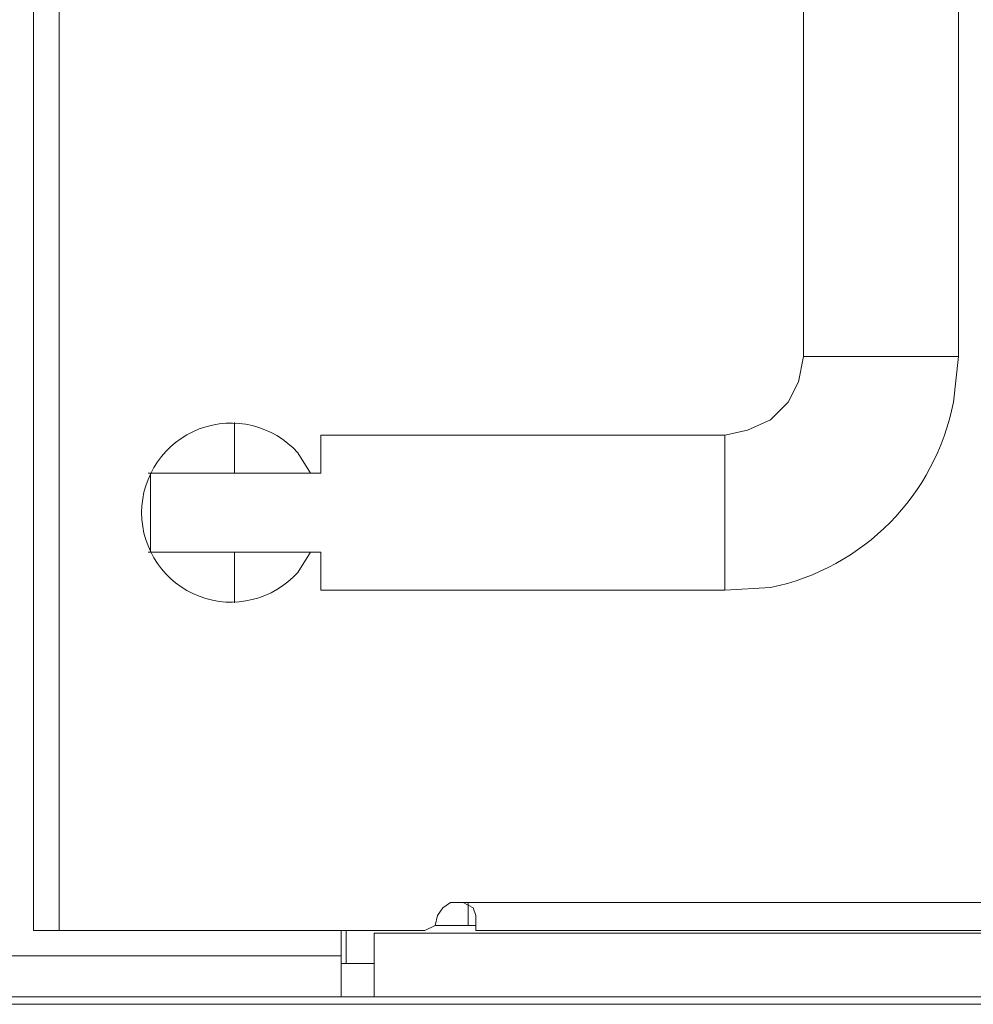
# Model space of a CAD drawing. Units: millimetres. Extents: x 1.1 to 17, y 1.1 to 11.9.
# Drawn here: x 12.4 to 12.9, y 9.4 to 9.9 of the extents above; entities that cross this region are included whole.
import ezdxf

# ---------------------------------------------------------------- set-up
doc = ezdxf.new("R2010")
doc.units = ezdxf.units.MM
doc.layers.add('Dahua', color=7, linetype='Continuous')

# ---------------------------------------------------------------- blocks, each defined once
blk = doc.blocks.new('NVR616-64_128-4KS2_r')
at = {"layer": 'Dahua', "lineweight": 5}
for points in [[(12.37665, 9.47579), (12.37665, 10.42317)], [(12.38946, 10.42316), (12.38946, 9.47578)], [(12.76508, 10.02833), (12.76508, 9.7655)], [(12.84329, 10.02833), (12.84329, 9.7655)], [(12.72536, 9.72578), (12.73689, 9.72832), (12.74843, 9.73345), (12.75741, 9.74242), (12.76253, 9.7527), (12.76511, 9.76551)], [(12.84331, 9.76551), (12.76511, 9.76551)], [(12.47793, 9.73218), (12.47793, 9.70654)], [(12.5215, 9.70654), (12.5215, 9.72578)], [(12.72536, 9.72576), (12.52152, 9.72576), (12.72536, 9.72576)], [(12.72533, 9.64757), (12.72533, 9.72578)], [(12.52152, 9.70654), (12.43435, 9.70654)], [(12.43562, 9.66681), (12.43562, 9.70654)], [(12.52152, 9.66679), (12.43435, 9.66679)], [(12.47793, 9.66679), (12.47793, 9.64117)], [(12.5215, 9.64757), (12.5215, 9.66679)], [(12.58691, 9.4899), (12.58306, 9.48732), (12.58048, 9.48346)], [(12.58687, 9.4899), (16.4905, 9.4899)], [(12.59972, 9.48346), (12.59845, 9.48732), (12.59331, 9.4899)], [(12.59586, 9.4899), (12.59586, 9.47835)], [(12.57408, 9.47579), (12.57922, 9.47835), (12.58049, 9.48346)], [(12.59971, 9.47579), (12.59971, 9.48348)], [(12.57917, 9.47835), (12.59968, 9.47835)], [(12.37663, 9.47579), (12.57404, 9.47579)], [(12.53177, 9.44244), (12.53177, 9.47579)], [(12.53433, 9.47579), (12.53433, 9.45912)], [(16.53023, 9.47451), (12.54842, 9.47451)], [(12.54844, 9.44246), (12.54844, 9.47451)], [(16.47765, 9.47579), (12.59968, 9.47579)], [(12.53175, 9.46298), (12.3638, 9.46298)], [(12.53175, 9.45913), (12.54841, 9.45913)], [(10.89209, 9.44244), (16.74046, 9.44244)], [(16.57259, 9.44244), (16.56871, 9.43987), (16.56357, 9.4386), (10.92031, 9.4386)]]:
    blk.add_lwpolyline(points, dxfattribs=at)
for points in [[(12.84331, 9.76551), (12.84075, 9.74242, -0.302156), (12.74843, 9.64884), (12.72536, 9.64757), (12.52152, 9.64757), (12.72536, 9.64757)], [(12.51639, 9.70654), (12.50998, 9.71678, 2.61768), (12.50998, 9.65654), (12.51639, 9.66678)]]:
    blk.add_lwpolyline(points, format="xyb", dxfattribs=at)

msp = doc.modelspace()

# ---------------------------------------------------------------- block references
msp.add_blockref('NVR616-64_128-4KS2_r', (0, 0))

doc.saveas('drawing.dxf')
